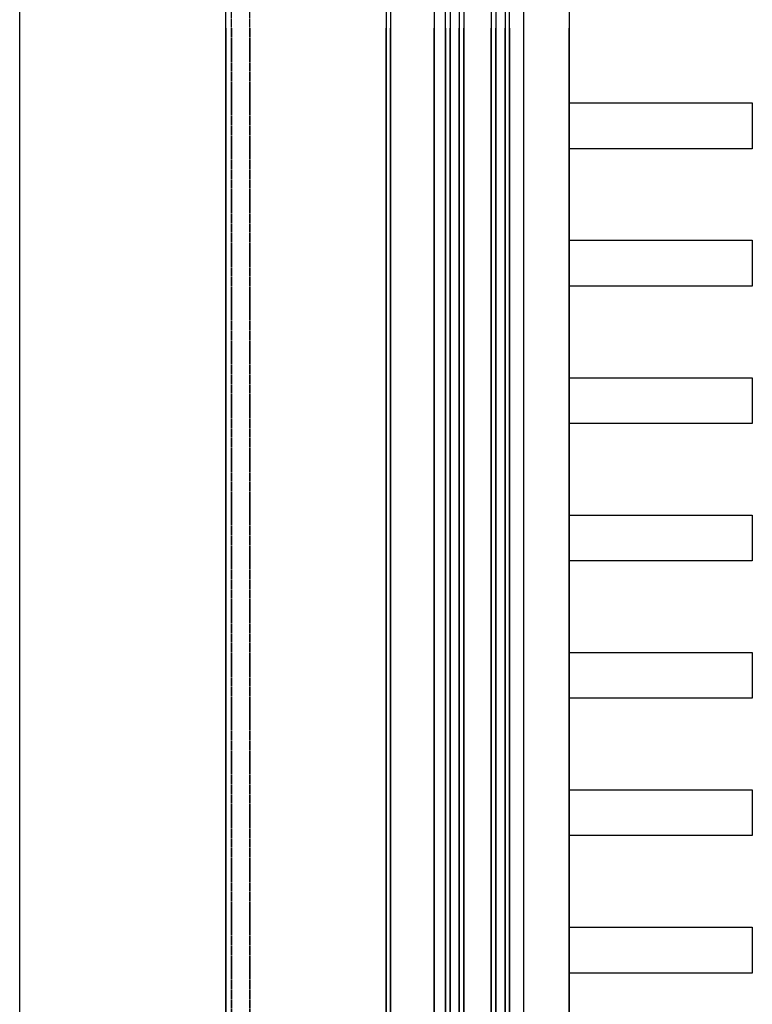
# Model space of a CAD drawing. Units: millimetres. Extents: x 820405 to 858444, y 125466 to 166139.
# Drawn here: x 848367 to 848687, y 149334 to 149764 of the extents above; entities that cross this region are included whole.
import ezdxf

# ---------------------------------------------------------------- set-up
doc = ezdxf.new("R2010")
doc.units = ezdxf.units.MM
doc.linetypes.add('HIDDEN2', pattern=[0.1875, 0.125, -0.0625])
for name, color, linetype in [('0-hatch', 8, 'Continuous'), ('0-玻璃断面', 4, 'Continuous'), ('0-铝合金投影', 112, 'Continuous'), ('1-完成面', 45, 'Continuous'), ('STAIR', 2, 'Continuous')]:
    doc.layers.add(name, color=color, linetype=linetype)

msp = doc.modelspace()

# ---------------------------------------------------------------- linework, layer by layer
at = {"layer": '0-hatch', "color": 7}
for p, q in [((848554.56, 150035.66), (848554.56, 148979.14)), ((848558.56, 150035.66), (848558.56, 148979.14)), ((848574.56, 150035.66), (848574.56, 148979.14)), ((848578.56, 150035.66), (848578.56, 148979.14)), ((848554.56, 148671.66), (848554.56, 149760.39)), ((848558.56, 148671.66), (848558.56, 149760.39)), ((848574.56, 148671.66), (848574.56, 149760.39)), ((848578.56, 148671.66), (848578.56, 149760.39))]:
    msp.add_line(p, q, dxfattribs=at)
at = {"layer": '0-hatch', "color": 7, "linetype": 'HIDDEN2', "ltscale": 2.5}
for p, q in [((848459.06, 148979.14), (848459.06, 150018.66)), ((848467.06, 148979.14), (848467.06, 150016.66)), ((848459.06, 149760.39), (848459.06, 148688.66)), ((848467.06, 149760.39), (848467.06, 148690.66))]:
    msp.add_line(p, q, dxfattribs=at)
at = {"layer": '0-玻璃断面', "color": 7}
for p, q in [((848552.56, 148979.14), (848552.56, 150035.16)), ((848560.56, 150035.16), (848560.56, 148979.14)), ((848572.56, 150035.16), (848572.56, 148979.14)), ((848580.56, 148979.14), (848580.56, 150035.16)), ((848552.56, 149760.39), (848552.56, 148672.16)), ((848560.56, 148672.16), (848560.56, 149760.39)), ((848572.56, 148672.16), (848572.56, 149760.39)), ((848580.56, 149760.39), (848580.56, 148672.16))]:
    msp.add_line(p, q, dxfattribs=at)
at = {"layer": '0-铝合金投影', "color": 7}
for p, q in [((848456.56, 148979.14), (848456.56, 150016.66)), ((848526.56, 150016.66), (848526.56, 148979.14)), ((848456.56, 149760.39), (848456.56, 148690.66)), ((848526.56, 148690.66), (848526.56, 149760.39))]:
    msp.add_line(p, q, dxfattribs=at)
at = {"layer": '0-铝合金投影', "color": 7, "ltscale": 0.5}
for p, q in [((848528.56, 150019.66), (848528.56, 148979.14)), ((848547.56, 150018.66), (848547.56, 148979.14)), ((848586.56, 150018.66), (848586.56, 149748.88)), ((848586.56, 150018.66), (848586.56, 148979.14)), ((848586.56, 150018.66), (848586.56, 149748.88)), ((848606.56, 150018.66), (848606.56, 149748.88)), ((848606.56, 150018.66), (848606.56, 149748.88)), ((848528.56, 148687.66), (848528.56, 149760.39)), ((848547.56, 148688.66), (848547.56, 149760.39)), ((848586.56, 149760.39), (848586.56, 148688.66)), ((848606.56, 149760.39), (848606.56, 147579.14)), ((848606.56, 148688.66), (848606.56, 149760.39))]:
    msp.add_line(p, q, dxfattribs=at)
at = {"layer": '1-完成面', "color": 7}
for p, q in [((848606.56, 149707.66), (848606.56, 149727.66)), ((848606.56, 149727.66), (848686.56, 149727.66)), ((848686.56, 149727.66), (848686.56, 149707.66)), ((848686.56, 149707.66), (848606.56, 149707.66)), ((848606.56, 149647.66), (848606.56, 149667.66)), ((848606.56, 149667.66), (848686.56, 149667.66)), ((848686.56, 149667.66), (848686.56, 149647.66)), ((848686.56, 149647.66), (848606.56, 149647.66)), ((848606.56, 149587.66), (848606.56, 149607.66)), ((848606.56, 149607.66), (848686.56, 149607.66)), ((848686.56, 149607.66), (848686.56, 149587.66)), ((848686.56, 149587.66), (848606.56, 149587.66)), ((848606.56, 149527.66), (848606.56, 149547.66)), ((848606.56, 149547.66), (848686.56, 149547.66)), ((848686.56, 149547.66), (848686.56, 149527.66)), ((848686.56, 149527.66), (848606.56, 149527.66)), ((848606.56, 149467.66), (848606.56, 149487.66)), ((848606.56, 149487.66), (848686.56, 149487.66)), ((848686.56, 149487.66), (848686.56, 149467.66)), ((848686.56, 149467.66), (848606.56, 149467.66)), ((848606.56, 149407.66), (848606.56, 149427.66)), ((848606.56, 149427.66), (848686.56, 149427.66)), ((848686.56, 149427.66), (848686.56, 149407.66)), ((848686.56, 149407.66), (848606.56, 149407.66)), ((848606.56, 149347.66), (848606.56, 149367.66)), ((848606.56, 149367.66), (848686.56, 149367.66)), ((848686.56, 149367.66), (848686.56, 149347.66)), ((848686.56, 149347.66), (848606.56, 149347.66))]:
    msp.add_line(p, q, dxfattribs=at)
at = {"layer": 'STAIR', "color": 7}
msp.add_line((848366.56, 145484.6), (848366.56, 154052.66), dxfattribs=at)

doc.saveas('drawing.dxf')
